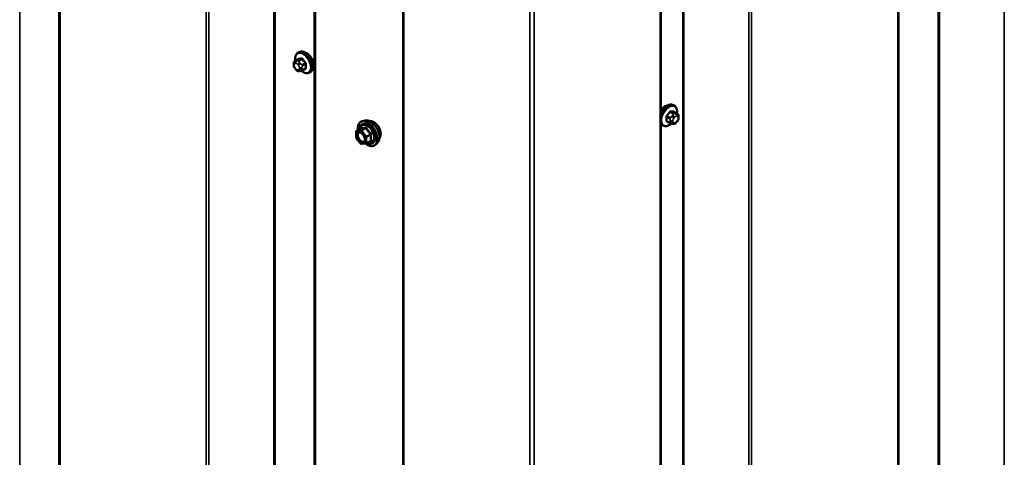
# Model space of a CAD drawing. Units: inches. Extents: x 0.6 to 33.4, y 0.4 to 21.4.
# Drawn here: x 27.5 to 29.7, y 16.7 to 17.6 of the extents above; entities that cross this region are included whole.
import ezdxf

# ---------------------------------------------------------------- set-up
doc = ezdxf.new("R2010")
doc.units = ezdxf.units.IN
doc.header["$LTSCALE"] = 2
doc.header["$MEASUREMENT"] = 0
doc.layers.add('Visible (ANSI)', color=7, linetype='Continuous', lineweight=50)
doc.layers.add('Visible Narrow (ANSI)', color=7, linetype='Continuous', lineweight=35)

msp = doc.modelspace()

# ---------------------------------------------------------------- linework, layer by layer
at = {"layer": 'Visible (ANSI)'}
for p, q in [((27.6012, 18.26617), (27.6012, 13.36719)), ((29.43147, 18.13259), (29.43147, 13.23361)), ((28.15804, 17.94468), (28.15804, 13.0457)), ((28.35117, 17.81981), (28.35117, 12.92083)), ((28.91288, 17.81981), (28.91288, 12.92083)), ((28.12173, 17.56271), (28.12385, 17.56393)), ((28.11556, 17.5452), (28.12238, 17.54914)), ((28.11255, 17.53636), (28.11255, 17.53824)), ((28.11693, 17.52672), (28.11552, 17.52847)), ((28.12599, 17.52295), (28.12458, 17.52283)), ((28.13115, 17.52435), (28.13796, 17.52829)), ((28.14673, 17.51941), (28.14885, 17.52063)), ((28.9425, 17.44735), (28.94038, 17.44857)), ((28.94867, 17.42984), (28.94186, 17.43378)), ((28.26837, 17.41509), (28.26247, 17.41389)), ((28.93308, 17.40899), (28.92627, 17.41292)), ((28.94871, 17.41311), (28.9473, 17.41136)), ((28.95168, 17.42288), (28.95168, 17.421)), ((28.2486, 17.37771), (28.2486, 17.39072)), ((28.2495, 17.39228), (28.25931, 17.39794)), ((28.9175, 17.40404), (28.91538, 17.40527)), ((28.93965, 17.40747), (28.93824, 17.40759)), ((28.25875, 17.36444), (28.24899, 17.37658)), ((28.27081, 17.36488), (28.28063, 17.37055)), ((28.29588, 17.36744), (28.29189, 17.36293)), ((28.27007, 17.36465), (28.26031, 17.36378))]:
    msp.add_line(p, q, dxfattribs=at)
for centre, start, end in [((28.2504, 17.39072), 120, 180), ((28.2504, 17.37771), 180, 218.79398), ((28.26015, 17.36557), 218.79398, 275.10391), ((28.26991, 17.36644), 275.10391, 300)]:
    msp.add_arc(centre, 0.0018, start, end, dxfattribs=at)
for centre, major_axis, end_param in [((28.14218, 17.54565), (0.00942, -0.01632), 2.7256015), ((28.92205, 17.43029), (0.00942, 0.01632), 1.5443566)]:
    msp.add_ellipse(centre, major_axis=major_axis, ratio=0.5773503, start_param=0.4159912, end_param=end_param, dxfattribs=at)
for points, knots in [([(28.1164, 17.54569), (28.11627, 17.54641), (28.11617, 17.54713), (28.11586, 17.55021), (28.11594, 17.55248), (28.11678, 17.55657), (28.11753, 17.5584), (28.11948, 17.56106), (28.12053, 17.56201), (28.12173, 17.56271)], [6.059164, 6.059164, 6.059164, 6.059164, 6.1585924, 6.1585924, 6.4921873, 6.4921873, 6.8200709, 6.8200709, 7.0685835, 7.0685835, 7.0685835, 7.0685835]), ([(28.12385, 17.56393), (28.12519, 17.56471), (28.12672, 17.56515), (28.13003, 17.56536), (28.13182, 17.56509), (28.13557, 17.56384), (28.13754, 17.5628), (28.14138, 17.56005), (28.14325, 17.55834), (28.14667, 17.55444), (28.14823, 17.55225), (28.1509, 17.54764), (28.15201, 17.54521), (28.15368, 17.54032), (28.15424, 17.53786), (28.15472, 17.53313), (28.15464, 17.53086), (28.1538, 17.52677), (28.15305, 17.52493), (28.1511, 17.52228), (28.15005, 17.52132), (28.14885, 17.52063)], [0.7853982, 0.7853982, 0.7853982, 0.7853982, 1.0630201, 1.0630201, 1.3620515, 1.3620515, 1.6899486, 1.6899486, 2.0235606, 2.0235606, 2.3550679, 2.3550679, 2.6855124, 2.6855124, 3.0169997, 3.0169997, 3.3505946, 3.3505946, 3.6784783, 3.6784783, 3.9269908, 3.9269908, 3.9269908, 3.9269908]), ([(28.11255, 17.53824), (28.11255, 17.53912), (28.11257, 17.54003), (28.11272, 17.54128), (28.11276, 17.54159), (28.11288, 17.54213), (28.11295, 17.54237), (28.11315, 17.5429), (28.11331, 17.54319), (28.11368, 17.54371), (28.11389, 17.54395), (28.11441, 17.54444), (28.11474, 17.54469), (28.11524, 17.54502), (28.1154, 17.54511), (28.11556, 17.5452)], [0, 0, 0, 0, 0.07975721, 0.07975721, 0.10437466, 0.10437466, 0.12296051, 0.12296051, 0.14788663, 0.14788663, 0.17263521, 0.17263521, 0.20631935, 0.20631935, 0.22235234, 0.22235234, 0.22235234, 0.22235234]), ([(28.11552, 17.52847), (28.11474, 17.52944), (28.11399, 17.53041), (28.11325, 17.53178), (28.11312, 17.53205), (28.11296, 17.53249), (28.1129, 17.53265), (28.1128, 17.53304), (28.11275, 17.53327), (28.11267, 17.53378), (28.11264, 17.53406), (28.11257, 17.53501), (28.11255, 17.53569), (28.11255, 17.53636)], [0, 0, 0, 0, 0.09701132, 0.09701132, 0.11992605, 0.11992605, 0.13282142, 0.13282142, 0.1519633, 0.1519633, 0.17726961, 0.17726961, 0.23848092, 0.23848092, 0.23848092, 0.23848092]), ([(28.12458, 17.52283), (28.12418, 17.52279), (28.12377, 17.52276), (28.12301, 17.52274), (28.12269, 17.52274), (28.12213, 17.52276), (28.12192, 17.52278), (28.12154, 17.52283), (28.12138, 17.52287), (28.12088, 17.52301), (28.12056, 17.52316), (28.11996, 17.52353), (28.11969, 17.52374), (28.11896, 17.52439), (28.11853, 17.52485), (28.1177, 17.52578), (28.11731, 17.52625), (28.11693, 17.52672)], [0, 0, 0, 0, 0.0466736, 0.0466736, 0.08169785, 0.08169785, 0.10019633, 0.10019633, 0.11345958, 0.11345958, 0.14022733, 0.14022733, 0.16668756, 0.16668756, 0.2146195, 0.2146195, 0.26185627, 0.26185627, 0.26185627, 0.26185627]), ([(28.13115, 17.52435), (28.13092, 17.52422), (28.13069, 17.52409), (28.13023, 17.52388), (28.13002, 17.52378), (28.12962, 17.52363), (28.12943, 17.52357), (28.12903, 17.52345), (28.12881, 17.52339), (28.12842, 17.5233), (28.12825, 17.52327), (28.12778, 17.52318), (28.12751, 17.52313), (28.12679, 17.52303), (28.12638, 17.52299), (28.12599, 17.52295)], [0, 0, 0, 0, 0.02253627, 0.02253627, 0.04087028, 0.04087028, 0.05538828, 0.05538828, 0.07330019, 0.07330019, 0.08915654, 0.08915654, 0.1176097, 0.1176097, 0.16280179, 0.16280179, 0.16280179, 0.16280179]), ([(28.14673, 17.51941), (28.14539, 17.51863), (28.14386, 17.51819), (28.14055, 17.51797), (28.13876, 17.51824), (28.135, 17.51949), (28.13303, 17.52054), (28.13045, 17.52239), (28.12978, 17.52291), (28.12912, 17.52348)], [3.9269908, 3.9269908, 3.9269908, 3.9269908, 4.2046128, 4.2046128, 4.5036441, 4.5036441, 4.8315412, 4.8315412, 4.9487589, 4.9487589, 4.9487589, 4.9487589]), ([(28.91288, 17.43113), (28.91341, 17.43228), (28.914, 17.43342), (28.91597, 17.43684), (28.91752, 17.43902), (28.92092, 17.44291), (28.92277, 17.44462), (28.92662, 17.4474), (28.92863, 17.44847), (28.93259, 17.44979), (28.93456, 17.45005), (28.93783, 17.44969), (28.93918, 17.44926), (28.94038, 17.44857)], [6.9082292, 6.9082292, 6.9082292, 6.9082292, 7.0674569, 7.0674569, 7.3979014, 7.3979014, 7.7293887, 7.7293887, 8.0629836, 8.0629836, 8.3908673, 8.3908673, 8.6393798, 8.6393798, 8.6393798, 8.6393798]), ([(28.9425, 17.44735), (28.94385, 17.44657), (28.94499, 17.44547), (28.94683, 17.44271), (28.94749, 17.44102), (28.94829, 17.43715), (28.94837, 17.43492), (28.94807, 17.43185), (28.94797, 17.43109), (28.94783, 17.43033)], [2.3561945, 2.3561945, 2.3561945, 2.3561945, 2.6338165, 2.6338165, 2.9328478, 2.9328478, 3.2607449, 3.2607449, 3.365614, 3.365614, 3.365614, 3.365614]), ([(28.25294, 17.39427), (28.25274, 17.39576), (28.25264, 17.39723), (28.25266, 17.40129), (28.25305, 17.40375), (28.25458, 17.408), (28.25571, 17.4098), (28.25854, 17.41246), (28.26022, 17.41336), (28.2622, 17.41383), (28.26233, 17.41386), (28.26247, 17.41389)], [3.4981806, 3.4981806, 3.4981806, 3.4981806, 3.6705856, 3.6705856, 3.9962193, 3.9962193, 4.3164998, 4.3164998, 4.6200015, 4.6200015, 4.6412106, 4.6412106, 4.6412106, 4.6412106]), ([(28.26837, 17.41509), (28.27016, 17.41546), (28.27208, 17.4154), (28.27617, 17.41452), (28.27835, 17.41361), (28.28268, 17.41101), (28.28484, 17.4093), (28.28887, 17.40526), (28.29075, 17.40295), (28.29404, 17.39796), (28.29546, 17.39529), (28.29771, 17.38984), (28.29854, 17.38706), (28.29953, 17.38165), (28.29968, 17.37902), (28.29922, 17.37415), (28.29863, 17.37192), (28.29714, 17.36906), (28.29656, 17.3682), (28.29588, 17.36744)], [4.6412106, 4.6412106, 4.6412106, 4.6412106, 4.9331961, 4.9331961, 5.2548298, 5.2548298, 5.5869082, 5.5869082, 5.9176966, 5.9176966, 6.247027, 6.247027, 6.5767078, 6.5767078, 6.9082666, 6.9082666, 7.2389622, 7.2389622, 7.4015612, 7.4015612, 7.4015612, 7.4015612]), ([(28.27867, 17.41332), (28.27913, 17.41341), (28.2796, 17.41347), (28.28153, 17.41355), (28.28306, 17.41328), (28.28625, 17.41212), (28.28791, 17.4112), (28.29113, 17.40881), (28.29269, 17.40733), (28.29556, 17.40399), (28.29687, 17.40212), (28.29911, 17.39818), (28.30004, 17.39611), (28.30143, 17.39196), (28.30189, 17.38988), (28.30229, 17.38592), (28.30222, 17.38403), (28.30154, 17.38064), (28.30092, 17.37914), (28.29987, 17.37768), (28.29969, 17.37746), (28.2995, 17.37725)], [4.6422751, 4.6422751, 4.6422751, 4.6422751, 4.7437097, 4.7437097, 5.052704, 5.052704, 5.3784707, 5.3784707, 5.7063487, 5.7063487, 6.0329092, 6.0329092, 6.3589062, 6.3589062, 6.6855464, 6.6855464, 7.0134827, 7.0134827, 7.3386399, 7.3386399, 7.4004967, 7.4004967, 7.4004967, 7.4004967]), ([(28.9473, 17.41136), (28.94644, 17.41029), (28.94555, 17.40918), (28.94418, 17.4081), (28.94389, 17.40791), (28.94337, 17.40766), (28.94315, 17.40758), (28.94265, 17.40746), (28.94238, 17.40742), (28.94193, 17.40739), (28.94175, 17.40738), (28.94121, 17.40738), (28.94087, 17.40739), (28.94023, 17.40742), (28.93994, 17.40744), (28.93965, 17.40747)], [0, 0, 0, 0, 0.106625, 0.106625, 0.1328436, 0.1328436, 0.15064141, 0.15064141, 0.1728331, 0.1728331, 0.19114548, 0.19114548, 0.22801658, 0.22801658, 0.26161479, 0.26161479, 0.26161479, 0.26161479]), ([(28.94867, 17.42984), (28.94904, 17.42963), (28.94943, 17.42938), (28.95002, 17.4289), (28.95024, 17.4287), (28.95063, 17.42826), (28.9508, 17.42802), (28.95112, 17.42745), (28.95126, 17.4271), (28.95142, 17.42647), (28.95148, 17.42619), (28.95157, 17.42553), (28.9516, 17.42516), (28.95167, 17.42414), (28.95168, 17.4235), (28.95168, 17.42288)], [0, 0, 0, 0, 0.03767676, 0.03767676, 0.06186304, 0.06186304, 0.08454047, 0.08454047, 0.11199525, 0.11199525, 0.1347104, 0.1347104, 0.16604504, 0.16604504, 0.2223381, 0.2223381, 0.2223381, 0.2223381]), ([(28.95168, 17.421), (28.95168, 17.42003), (28.95167, 17.41909), (28.95146, 17.41779), (28.95139, 17.41749), (28.9512, 17.4169), (28.95108, 17.41662), (28.95082, 17.4161), (28.95068, 17.41586), (28.9502, 17.41509), (28.94984, 17.41458), (28.94922, 17.41375), (28.94896, 17.41343), (28.94871, 17.41311)], [0, 0, 0, 0, 0.08829504, 0.08829504, 0.11264316, 0.11264316, 0.13541767, 0.13541767, 0.1573849, 0.1573849, 0.20674821, 0.20674821, 0.23843575, 0.23843575, 0.23843575, 0.23843575]), ([(28.25603, 17.38933), (28.25672, 17.3893), (28.25753, 17.3891), (28.2592, 17.38833), (28.26005, 17.3878), (28.26173, 17.38645), (28.26257, 17.38563), (28.26414, 17.38375), (28.26488, 17.38269), (28.26615, 17.38047), (28.26669, 17.3793), (28.26752, 17.37697), (28.2678, 17.37582), (28.2681, 17.37368), (28.26812, 17.37269), (28.26793, 17.37097), (28.26771, 17.37025), (28.26742, 17.36966), (28.26742, 17.36965), (28.26741, 17.36963)], [4.8090396, 4.8090396, 4.8090396, 4.8090396, 5.1334209, 5.1334209, 5.4282823, 5.4282823, 5.7257962, 5.7257962, 6.0275326, 6.0275326, 6.330802, 6.330802, 6.6323935, 6.6323935, 6.9296137, 6.9296137, 7.2247134, 7.2247134, 7.2337322, 7.2337322, 7.2337322, 7.2337322]), ([(28.25954, 17.39813), (28.25954, 17.39813), (28.25954, 17.39812), (28.25953, 17.39811), (28.25951, 17.39809), (28.25944, 17.39803), (28.25938, 17.39799), (28.25931, 17.39794)], [0.050221333, 0.050221333, 0.050221333, 0.050221333, 0.053570787, 0.053570787, 0.06338584, 0.06338584, 0.07248921, 0.07248921, 0.07248921, 0.07248921]), ([(28.93511, 17.40812), (28.93448, 17.40758), (28.93384, 17.40707), (28.93126, 17.40521), (28.92926, 17.40414), (28.9253, 17.40282), (28.92333, 17.40256), (28.92005, 17.40292), (28.9187, 17.40335), (28.9175, 17.40404)], [4.4760208, 4.4760208, 4.4760208, 4.4760208, 4.587796, 4.587796, 4.921391, 4.921391, 5.2492746, 5.2492746, 5.4977871, 5.4977871, 5.4977871, 5.4977871]), ([(28.93824, 17.40759), (28.93771, 17.40764), (28.93711, 17.40771), (28.9363, 17.40784), (28.93611, 17.40788), (28.93578, 17.40795), (28.93565, 17.40798), (28.93538, 17.40804), (28.93524, 17.40808), (28.93491, 17.40818), (28.9347, 17.40824), (28.93431, 17.40839), (28.93411, 17.40847), (28.93362, 17.40869), (28.93334, 17.40884), (28.93308, 17.40899)], [0, 0, 0, 0, 0.06266163, 0.06266163, 0.08102536, 0.08102536, 0.09296794, 0.09296794, 0.10413124, 0.10413124, 0.11997907, 0.11997907, 0.13657606, 0.13657606, 0.16278759, 0.16278759, 0.16278759, 0.16278759]), ([(28.29189, 17.36293), (28.29061, 17.36148), (28.28901, 17.36041), (28.28542, 17.3592), (28.28344, 17.35905), (28.27921, 17.35961), (28.27694, 17.36037), (28.27309, 17.36238), (28.2715, 17.36342), (28.26995, 17.36464)], [1.1183759, 1.1183759, 1.1183759, 1.1183759, 1.4247033, 1.4247033, 1.7274357, 1.7274357, 2.0462528, 2.0462528, 2.2704302, 2.2704302, 2.2704302, 2.2704302])]:
    msp.add_open_spline(points, degree=3, knots=knots, dxfattribs=at)
msp.add_open_spline([(28.91538, 17.40527), (28.91444, 17.40581), (28.9136, 17.40651), (28.91288, 17.40734)], degree=3, dxfattribs=at)
at = {"layer": 'Visible Narrow (ANSI)'}
for p, q in [((27.51517, 13.51478), (27.51517, 18.41376)), ((29.5175, 13.3812), (29.5175, 18.28018)), ((29.52032, 13.38171), (29.52032, 18.28069)), ((27.60307, 13.36458), (27.60307, 18.26356)), ((29.66183, 13.36731), (29.66183, 18.26629)), ((29.4296, 13.231), (29.4296, 18.12998)), ((27.92205, 13.18042), (27.92205, 18.0794)), ((27.92768, 13.17939), (27.92768, 18.07837)), ((28.06919, 13.1938), (28.06919, 18.09278)), ((28.07201, 13.19329), (28.07201, 18.09227)), ((28.96066, 13.0597), (28.96066, 17.95868)), ((28.96348, 13.06022), (28.96348, 17.9592)), ((28.15992, 13.04309), (28.15992, 17.94206)), ((29.10499, 13.04581), (29.10499, 17.94479)), ((29.11062, 13.04684), (29.11062, 17.94582)), ((28.35257, 12.91887), (28.35257, 17.81785)), ((28.91147, 12.91887), (28.91147, 17.81785)), ((28.6275, 12.76015), (28.6275, 17.65913)), ((28.63655, 12.76015), (28.63655, 17.65913)), ((28.11581, 17.53958), (28.11722, 17.5397)), ((28.116, 17.54534), (28.12277, 17.54925)), ((28.11863, 17.54498), (28.11723, 17.54486)), ((28.12906, 17.54981), (28.12229, 17.5459)), ((28.12441, 17.54468), (28.13119, 17.54859)), ((28.12705, 17.53919), (28.12564, 17.54094)), ((28.13748, 17.54076), (28.13071, 17.53685)), ((28.11372, 17.53473), (28.11372, 17.5366)), ((28.11722, 17.52759), (28.11581, 17.52934)), ((28.1214, 17.53729), (28.1228, 17.53554)), ((28.1228, 17.52531), (28.1214, 17.52518)), ((28.12489, 17.53015), (28.12489, 17.52828)), ((28.13055, 17.52828), (28.13055, 17.53015)), ((28.13177, 17.53412), (28.13854, 17.53802)), ((28.13854, 17.52963), (28.13177, 17.52572)), ((28.93305, 17.43323), (28.93982, 17.42932)), ((28.94194, 17.43054), (28.93517, 17.43445)), ((28.94146, 17.43389), (28.94823, 17.42998)), ((28.92569, 17.42266), (28.93246, 17.41875)), ((28.93246, 17.41036), (28.92569, 17.41427)), ((28.93352, 17.42149), (28.92675, 17.4254)), ((28.93368, 17.41479), (28.93368, 17.41292)), ((28.93859, 17.42557), (28.93718, 17.42382)), ((28.93934, 17.41292), (28.93934, 17.41479)), ((28.94143, 17.42018), (28.94283, 17.42193)), ((28.94283, 17.40982), (28.94143, 17.40994)), ((28.94701, 17.42949), (28.9456, 17.42962)), ((28.94701, 17.42434), (28.94842, 17.42422)), ((28.94842, 17.41398), (28.94701, 17.41223)), ((28.95051, 17.42124), (28.95051, 17.41937)), ((28.24912, 17.38998), (28.25888, 17.39085)), ((28.24912, 17.37697), (28.24912, 17.38998)), ((28.24976, 17.39236), (28.2594, 17.39792)), ((28.25952, 17.39323), (28.24976, 17.39236)), ((28.25888, 17.39085), (28.26864, 17.37872)), ((28.26915, 17.39879), (28.25952, 17.39323)), ((28.26079, 17.39249), (28.27043, 17.39806)), ((28.27055, 17.38036), (28.26079, 17.39249)), ((28.25888, 17.36483), (28.24912, 17.37697)), ((28.26864, 17.37872), (28.26864, 17.3657)), ((28.28019, 17.38592), (28.27055, 17.38036)), ((28.27119, 17.37872), (28.28082, 17.38428)), ((28.27119, 17.3657), (28.27119, 17.37872)), ((28.28082, 17.37127), (28.27119, 17.3657)), ((28.26864, 17.3657), (28.25888, 17.36483))]:
    msp.add_line(p, q, dxfattribs=at)
for centre, major_axis, ratio, start_param, end_param in [((28.13291, 17.54029), (-0.01186, 0.02054), 0.5773503, 2.1358827, 7.2774852), ((28.13423, 17.54106), (-0.0125, 0.02165), 0.5773503, 3.1415927, 6.2831853), ((28.13635, 17.54228), (-0.0125, 0.02165), 0.5773503, 3.1415927, 6.2831853), ((28.1179, 17.53419), (-0.00296, 0.00512), 0.5773503, 6.0213859, 7.0685835), ((28.11864, 17.54121), (-0.00036, 0.00398), 0.7886751, 0.3508794, 1.9216757), ((28.11706, 17.54261), (-0.0015, 0.0026), 0.5773503, 6.0213859, 6.2831853), ((28.12005, 17.54134), (-0.00036, 0.00398), 0.7886751, 0.3508794, 1.9216757), ((28.11931, 17.53432), (-0.00296, 0.00512), 0.5773503, 4.9741884, 6.0213859), ((28.12423, 17.53892), (-0.00312, -0.00251), 0.2113249, 4.0804747, 5.651271), ((28.12335, 17.54317), (-0.0015, 0.0026), 0.5773503, 4.9741884, 6.0213859), ((28.12242, 17.55016), (0.000041, -0.000999), 0.8311618, 0.3898609, 1.7679594), ((28.17253, 17.57644), (0.06164, 0.02391), 0.2113249, 3.6957074, 3.8513065), ((28.12563, 17.53717), (0.00312, 0.00251), 0.2113249, 0.938882, 2.5096783), ((28.17224, 17.57718), (-0.06072, -0.02356), 0.2113249, 0.5541147, 0.7097139), ((28.12871, 17.55072), (0.000129, -0.000992), 0.7414172, 0.3203717, 1.6984702), ((28.13154, 17.54909), (-0.000818, -0.000575), 0.2555579, 0.9540482, 2.3321467), ((28.18094, 17.57158), (0.05409, -0.03802), 0.7886751, 4.28371, 4.4393091), ((28.18123, 17.57199), (-0.05329, 0.03745), 0.7886751, 1.1421173, 1.2977165), ((28.13783, 17.54126), (0.000738, 0.000675), 0.1658133, 4.0684645, 5.446563), ((28.11655, 17.53824), (-0.004, 0), 0.5773503, 0, 0.7853982), ((28.11655, 17.53636), (-0.004, 0), 0.5773503, 0, 0.7853982), ((28.1179, 17.53232), (-0.00296, 0.00512), 0.5773503, 0.7853982, 1.8325957), ((28.11864, 17.53098), (-0.00312, -0.00251), 0.2113249, 5.651271, 6.2831853), ((28.12005, 17.52923), (-0.00312, -0.00251), 0.2113249, 5.651271, 6.2831853), ((28.11931, 17.53057), (0.00296, -0.00512), 0.5773503, 4.9741884, 6.0213859), ((28.12423, 17.52681), (0.00036, -0.00398), 0.7886751, 5.0632684, 6.2831853), ((28.12071, 17.53257), (0.00296, -0.00512), 0.5773503, 0.7853982, 1.8325957), ((28.12071, 17.53069), (0.00296, -0.00512), 0.5773503, 6.0213859, 7.0685835), ((28.12563, 17.52694), (0.00036, -0.00398), 0.7886751, 5.0632684, 6.2831853), ((28.12772, 17.53179), (-0.004, 0), 0.5773503, 0.7853982, 2.3561945), ((28.12772, 17.52991), (0.004, 0), 0.5773503, 3.9269908, 5.4977871), ((28.12965, 17.53534), (0.0015, -0.0026), 0.5773503, 0.7853982, 1.8325957), ((28.12965, 17.52695), (0.0015, -0.0026), 0.5773503, 0, 0.7853982), ((28.18123, 17.55402), (0.06072, 0.02356), 0.2113249, 3.8121464, 3.8513065), ((28.13783, 17.52721), (-0.000129, 0.000992), 0.7414172, 5.2254585, 6.1180828), ((28.18515, 17.56074), (-0.03306, -0.05726), 0.5773503, 5.4199876, 5.5755867), ((28.13925, 17.53762), (-0.000998, 0.000065), 0.5307316, 4.1556766, 5.5337751), ((28.13925, 17.52922), (0.000998, 0.00007), 0.6204762, 0.9360492, 2.3141477), ((28.18572, 17.56041), (0.03257, 0.05641), 0.5773503, 2.2783949, 2.4339941), ((28.92788, 17.42692), (0.0125, 0.02165), 0.5773503, 0, 1.7992558), ((28.93, 17.42569), (0.0125, 0.02165), 0.5773503, 0, 2.1060524), ((28.93132, 17.42493), (-0.01186, -0.02054), 0.5773503, 2.1472928, 7.2888968), ((28.88301, 17.45663), (-0.05329, -0.03745), 0.7886751, 1.8438762, 1.9994753), ((28.88329, 17.45622), (0.05409, 0.03802), 0.7886751, 4.9854688, 5.141068), ((28.93269, 17.43373), (-0.000818, 0.000575), 0.2555579, 0.809446, 2.1875445), ((28.93552, 17.43536), (-0.000129, -0.000992), 0.7414172, 4.5847151, 5.9628136), ((28.89199, 17.46181), (-0.06072, 0.02356), 0.2113249, 2.4318788, 2.5874779), ((28.89171, 17.46108), (0.06164, -0.02391), 0.2113249, 5.5734714, 5.7290706), ((28.94181, 17.4348), (-0.000041, -0.000999), 0.8311618, 4.5152259, 5.8933244), ((28.27345, 17.38625), (-0.0145, 0.02511), 0.5773503, 2.2016566, 7.2194205), ((28.27434, 17.38677), (-0.01498, 0.02595), 0.5773503, 3.3322137, 6.0925643), ((28.27947, 17.38973), (-0.01401, 0.02427), 0.5773503, 3.3322137, 6.0925643), ((28.28688, 17.39401), (-0.01062, 0.0184), 0.5773503, 3.3535374, 6.0712406), ((28.93, 17.42569), (-0.0125, -0.02165), 0.5773503, 5.7479293, 6.2831853), ((28.92499, 17.42225), (-0.000998, -0.000065), 0.5307316, 3.8910029, 5.2691014), ((28.87851, 17.44505), (0.03257, -0.05641), 0.5773503, 0.7075986, 0.8631977), ((28.92499, 17.41386), (0.000998, -0.00007), 0.6204762, 0.8274449, 2.2055434), ((28.87908, 17.44538), (-0.03306, 0.05726), 0.5773503, 3.8491912, 4.0047904), ((28.9264, 17.4259), (0.000738, -0.000675), 0.1658133, 3.978215, 5.3563135), ((28.9264, 17.41185), (0.000129, 0.000992), 0.7414172, 0.1651025, 1.0577268), ((28.88301, 17.43865), (0.06072, -0.02356), 0.2113249, 5.5734714, 5.6126316), ((28.93458, 17.41998), (0.0015, 0.0026), 0.5773503, 1.3089969, 2.3561945), ((28.93458, 17.41159), (-0.0015, -0.0026), 0.5773503, 5.4977871, 6.2831853), ((28.93651, 17.41643), (-0.004, 0), 0.5773503, 0.7853982, 2.3561945), ((28.93651, 17.41455), (0.004, 0), 0.5773503, 3.9269908, 5.4977871), ((28.9386, 17.42181), (0.00312, -0.00251), 0.2113249, 0.6319143, 2.2027106), ((28.9386, 17.41158), (-0.00036, -0.00398), 0.7886751, 0, 1.2199169), ((28.94001, 17.42356), (-0.00312, 0.00251), 0.2113249, 3.773507, 5.3443033), ((28.94352, 17.41721), (0.00296, 0.00512), 0.5773503, 1.3089969, 2.3561945), ((28.94352, 17.41533), (-0.00296, -0.00512), 0.5773503, 5.4977871, 6.5449847), ((28.94001, 17.41145), (-0.00036, -0.00398), 0.7886751, 0, 1.2199169), ((28.94088, 17.42781), (0.0015, 0.0026), 0.5773503, 0.2617994, 1.3089969), ((28.94492, 17.41896), (0.00296, 0.00512), 0.5773503, 0.2617994, 1.3089969), ((28.94492, 17.41521), (-0.00296, -0.00512), 0.5773503, 0.2617994, 1.3089969), ((28.94418, 17.42598), (0.00036, 0.00398), 0.7886751, 4.3615096, 5.9323059), ((28.94559, 17.42585), (0.00036, 0.00398), 0.7886751, 4.3615096, 5.9323059), ((28.94418, 17.41387), (0.00312, -0.00251), 0.2113249, 0, 0.6319143), ((28.94717, 17.42725), (0.0015, 0.0026), 0.5773503, 0, 0.2617994), ((28.94633, 17.41883), (0.00296, 0.00512), 0.5773503, 5.4977871, 6.5449847), ((28.94633, 17.41696), (-0.00296, -0.00512), 0.5773503, 1.3089969, 2.3561945), ((28.94559, 17.41562), (0.00312, -0.00251), 0.2113249, 0, 0.6319143), ((28.94768, 17.42288), (0.004, 0), 0.5773503, 5.4977871, 6.2831853), ((28.94768, 17.421), (0.004, 0), 0.5773503, 5.4977871, 6.2831853), ((28.2504, 17.39072), (-0.0018, 0), 0.5773503, 0, 0.7853982), ((28.2504, 17.39072), (-0.00016, 0.00179), 0.7886751, 0.3508794, 1.9216757), ((28.2504, 17.39072), (-0.0009, 0.00156), 0.5773503, 6.0213859, 6.2831853), ((28.27345, 17.38625), (0.01216, -0.02106), 0.5773503, 5.4975062, 10.2104571), ((28.27262, 17.38578), (-0.01055, 0.01828), 0.5773503, 2.5227558, 6.9020222), ((28.26015, 17.39159), (-0.00016, 0.00179), 0.7886751, 0.3508794, 1.9216757), ((28.26015, 17.39159), (0.0014, 0.00113), 0.2113249, 0.938882, 2.5096783), ((28.25876, 17.39956), (-0.00042, -0.00175), 0.9349583, 0.6381218, 1.5847384), ((28.26015, 17.39159), (-0.0009, 0.00156), 0.5773503, 4.9741884, 6.0213859), ((28.26852, 17.40043), (0.0004, -0.00175), 0.5541429, 0.2566768, 1.2032934), ((28.27106, 17.39896), (-0.00167, -0.00067), 0.3899094, 1.028375, 1.9749917), ((28.92788, 17.42692), (-0.0125, -0.02165), 0.5773503, 6.0547259, 6.2831853), ((28.2504, 17.37771), (-0.0018, 0), 0.5773503, 0, 0.7853982), ((28.2504, 17.37771), (-0.0014, -0.00113), 0.2113249, 5.651271, 6.2831853), ((28.26275, 17.36833), (0.00016, -0.00179), 0.7888464, 0.810455, 1.9206973), ((28.26991, 17.37945), (-0.0014, -0.00113), 0.2113249, 4.0804747, 5.651271), ((28.26991, 17.37945), (0.0018, 0), 0.5773503, 3.9269908, 5.4977871), ((28.26991, 17.37945), (-0.0009, 0.00156), 0.5773503, 3.9269908, 4.9741884), ((28.28082, 17.38682), (0.00105, 0.00146), 0.009094, 4.0502968, 4.9969134), ((28.28082, 17.36872), (-0.0004, 0.00175), 0.5541429, 5.5932454, 6.1714459), ((28.28209, 17.38354), (-0.00174, 0.00045), 0.3546411, 4.671027, 5.6176437), ((28.28209, 17.37053), (0.00169, 0.00062), 0.7354565, 1.175016, 2.1216326), ((28.26015, 17.36557), (-0.0014, -0.00113), 0.2113249, 5.651271, 6.2831853), ((28.26015, 17.36557), (0.00016, -0.00179), 0.7886751, 5.0632684, 6.2831853), ((28.26991, 17.36644), (-0.0018, 0), 0.5773503, 0.7853982, 2.3561945), ((28.26991, 17.36644), (0.00016, -0.00179), 0.7886751, 5.0632684, 6.2831853), ((28.26991, 17.36644), (0.0009, -0.00156), 0.5773503, 0, 0.7853982)]:
    msp.add_ellipse(centre, major_axis=major_axis, ratio=ratio, start_param=start_param, end_param=end_param, dxfattribs=at)
msp.add_ellipse((28.25888, 17.37784), major_axis=(0.00688, -0.01192), ratio=0.5773503, dxfattribs=at)
for points, degree in [([(28.11723, 17.54486), (28.11478, 17.54464), (28.116, 17.54534)], 2), ([(28.12229, 17.5459), (28.12108, 17.5452), (28.11863, 17.54498)], 2), ([(28.12564, 17.54094), (28.1232, 17.54397), (28.12441, 17.54468)], 2), ([(28.13071, 17.53685), (28.12949, 17.53615), (28.12705, 17.53919)], 2), ([(28.13055, 17.53015), (28.13055, 17.53341), (28.13177, 17.53412)], 2), ([(28.13177, 17.52572), (28.13055, 17.52502), (28.13055, 17.52828)], 2), ([(28.93246, 17.41875), (28.93368, 17.41805), (28.93368, 17.41479)], 2), ([(28.93368, 17.41292), (28.93368, 17.40966), (28.93246, 17.41036)], 2), ([(28.93718, 17.42382), (28.93474, 17.42078), (28.93352, 17.42149)], 2), ([(28.93982, 17.42932), (28.94103, 17.42861), (28.93859, 17.42557)], 2), ([(28.9456, 17.42962), (28.94316, 17.42984), (28.94194, 17.43054)], 2), ([(28.94823, 17.42998), (28.94945, 17.42928), (28.94701, 17.42949)], 2), ([(28.2795, 17.3699), (28.28003, 17.36999), (28.28057, 17.3701), (28.28113, 17.37022)], 3)]:
    msp.add_open_spline(points, degree=degree, dxfattribs=at)
for points, knots in [([(28.12322, 17.55039), (28.12313, 17.55039), (28.12304, 17.55037), (28.12267, 17.55027), (28.12243, 17.55008), (28.1221, 17.54959), (28.12199, 17.54933), (28.12191, 17.54897), (28.12189, 17.54891), (28.12188, 17.54886)], [-0.105943778, -0.105943778, -0.105943778, -0.105943778, -0.092687007, -0.092687007, -0.051492782, -0.051492782, -0.019804916, -0.019804916, -0.014154518, -0.014154518, -0.014154518, -0.014154518]), ([(28.12238, 17.54914), (28.12244, 17.54917), (28.1225, 17.5492), (28.12263, 17.54924), (28.1227, 17.54925), (28.12277, 17.54925)], [0.079431459, 0.079431459, 0.079431459, 0.079431459, 0.092687007, 0.092687007, 0.105943778, 0.105943778, 0.105943778, 0.105943778]), ([(28.12906, 17.54981), (28.1292, 17.54983), (28.12934, 17.54983), (28.1297, 17.54978), (28.12993, 17.5497), (28.13044, 17.54942), (28.13072, 17.54918), (28.13104, 17.54879), (28.13112, 17.54869), (28.13119, 17.54859)], [0, 0, 0, 0, 0.01980492, 0.01980492, 0.05149278, 0.05149278, 0.09268701, 0.09268701, 0.10594378, 0.10594378, 0.10594378, 0.10594378]), ([(28.13221, 17.54933), (28.13211, 17.54947), (28.13201, 17.5496), (28.13158, 17.55011), (28.13121, 17.55041), (28.13054, 17.55079), (28.13025, 17.55089), (28.12977, 17.55096), (28.12959, 17.55097), (28.12942, 17.55094)], [-0.10594378, -0.10594378, -0.10594378, -0.10594378, -0.09268701, -0.09268701, -0.05149278, -0.05149278, -0.01980492, -0.01980492, 0, 0, 0, 0]), ([(28.13748, 17.54076), (28.13761, 17.54062), (28.13774, 17.54047), (28.13803, 17.54005), (28.13818, 17.53977), (28.13845, 17.53912), (28.13853, 17.53873), (28.13855, 17.53825), (28.13855, 17.53814), (28.13854, 17.53802)], [0, 0, 0, 0, 0.01980492, 0.01980492, 0.05149278, 0.05149278, 0.09268701, 0.09268701, 0.10594378, 0.10594378, 0.10594378, 0.10594378]), ([(28.1398, 17.53803), (28.13981, 17.53818), (28.13981, 17.53833), (28.13978, 17.53895), (28.13966, 17.53945), (28.13932, 17.54032), (28.13912, 17.54068), (28.13874, 17.54123), (28.13858, 17.54144), (28.13841, 17.54162)], [-0.10594378, -0.10594378, -0.10594378, -0.10594378, -0.09268701, -0.09268701, -0.05149278, -0.05149278, -0.01980492, -0.01980492, 0, 0, 0, 0]), ([(28.13854, 17.52963), (28.13855, 17.52948), (28.13855, 17.52934), (28.13851, 17.52898), (28.13844, 17.52879), (28.13823, 17.52849), (28.13811, 17.52837), (28.13796, 17.52829)], [0, 0, 0, 0, 0.019804916, 0.019804916, 0.051492782, 0.051492782, 0.079431459, 0.079431459, 0.079431459, 0.079431459]), ([(28.13841, 17.52778), (28.13852, 17.5278), (28.13863, 17.52782), (28.13906, 17.52796), (28.13932, 17.52816), (28.13965, 17.52865), (28.13974, 17.5289), (28.13981, 17.52937), (28.13982, 17.52956), (28.1398, 17.52976)], [-0.10594378, -0.10594378, -0.10594378, -0.10594378, -0.09268701, -0.09268701, -0.05149278, -0.05149278, -0.01980492, -0.01980492, 0, 0, 0, 0]), ([(28.93481, 17.43558), (28.93469, 17.4356), (28.93458, 17.4356), (28.93408, 17.43557), (28.9337, 17.43544), (28.93303, 17.43505), (28.93275, 17.43482), (28.93232, 17.43437), (28.93216, 17.43418), (28.93202, 17.43397)], [-0.10594378, -0.10594378, -0.10594378, -0.10594378, -0.09268701, -0.09268701, -0.05149278, -0.05149278, -0.01980492, -0.01980492, 0, 0, 0, 0]), ([(28.93305, 17.43323), (28.93315, 17.43338), (28.93327, 17.43353), (28.93358, 17.43387), (28.9338, 17.43405), (28.93431, 17.43435), (28.9346, 17.43445), (28.93499, 17.43447), (28.93508, 17.43446), (28.93517, 17.43445)], [0, 0, 0, 0, 0.01980492, 0.01980492, 0.05149278, 0.05149278, 0.09268701, 0.09268701, 0.10594378, 0.10594378, 0.10594378, 0.10594378]), ([(28.94235, 17.43349), (28.94227, 17.4339), (28.94214, 17.43424), (28.9418, 17.4347), (28.94162, 17.43485), (28.94129, 17.43499), (28.94115, 17.43502), (28.94101, 17.43503)], [-0.091772912, -0.091772912, -0.091772912, -0.091772912, -0.051492782, -0.051492782, -0.019804916, -0.019804916, 0, 0, 0, 0]), ([(28.94146, 17.43389), (28.94157, 17.43389), (28.94167, 17.43386), (28.94179, 17.43381), (28.94183, 17.4338), (28.94186, 17.43378)], [0, 0, 0, 0, 0.019804916, 0.019804916, 0.026454019, 0.026454019, 0.026454019, 0.026454019]), ([(28.92582, 17.42626), (28.92571, 17.42614), (28.9256, 17.426), (28.92517, 17.42544), (28.92491, 17.42497), (28.92458, 17.4241), (28.92449, 17.42372), (28.92442, 17.42311), (28.92441, 17.42289), (28.92443, 17.42267)], [-0.10594378, -0.10594378, -0.10594378, -0.10594378, -0.09268701, -0.09268701, -0.05149278, -0.05149278, -0.01980492, -0.01980492, 0, 0, 0, 0]), ([(28.92443, 17.4144), (28.92442, 17.41427), (28.92442, 17.41414), (28.92445, 17.41362), (28.92457, 17.41328), (28.92491, 17.41281), (28.92511, 17.41266), (28.92549, 17.41249), (28.92565, 17.41244), (28.92582, 17.41242)], [-0.10594378, -0.10594378, -0.10594378, -0.10594378, -0.09268701, -0.09268701, -0.05149278, -0.05149278, -0.01980492, -0.01980492, 0, 0, 0, 0]), ([(28.92569, 17.42266), (28.92568, 17.42283), (28.92568, 17.423), (28.92573, 17.42347), (28.9258, 17.42376), (28.92604, 17.42442), (28.92625, 17.42478), (28.92658, 17.4252), (28.92666, 17.4253), (28.92675, 17.4254)], [0, 0, 0, 0, 0.01980492, 0.01980492, 0.05149278, 0.05149278, 0.09268701, 0.09268701, 0.10594378, 0.10594378, 0.10594378, 0.10594378]), ([(28.92627, 17.41292), (28.92614, 17.413), (28.92602, 17.4131), (28.92578, 17.41343), (28.9257, 17.41368), (28.92568, 17.41407), (28.92568, 17.41417), (28.92569, 17.41427)], [0.026454019, 0.026454019, 0.026454019, 0.026454019, 0.051492782, 0.051492782, 0.092687007, 0.092687007, 0.105943778, 0.105943778, 0.105943778, 0.105943778]), ([(28.25603, 17.38933), (28.25578, 17.38935), (28.25553, 17.38934), (28.25529, 17.38932), (28.25481, 17.38928), (28.25436, 17.38917), (28.25326, 17.38869), (28.25269, 17.38823), (28.25169, 17.3869), (28.25132, 17.38598), (28.25093, 17.3837), (28.25096, 17.3823), (28.25152, 17.37922), (28.25208, 17.37754), (28.25374, 17.3742), (28.25484, 17.37258), (28.25745, 17.36973), (28.25897, 17.36857), (28.26165, 17.36733), (28.26284, 17.36709), (28.26389, 17.36718)], [-0.02581496, -0.02581496, -0.02581496, -0.02581496, 0, 0, 0, 0.05177826, 0.05177826, 0.13462346, 0.13462346, 0.23060447, 0.23060447, 0.33967028, 0.33967028, 0.45806676, 0.45806676, 0.58435367, 0.58435367, 0.7228785, 0.7228785, 0.83564392, 0.83564392, 0.83564392, 0.83564392]), ([(28.26403, 17.36906), (28.26312, 17.36898), (28.26209, 17.36919), (28.25976, 17.37026), (28.25844, 17.37127), (28.25618, 17.37374), (28.25522, 17.37515), (28.25379, 17.37804), (28.25329, 17.3795), (28.25281, 17.38217), (28.25278, 17.38338), (28.25313, 17.38536), (28.25345, 17.38616), (28.25431, 17.38731), (28.25481, 17.38772), (28.25576, 17.38813), (28.25615, 17.38822), (28.25657, 17.38826), (28.25722, 17.38832), (28.25792, 17.38823), (28.25981, 17.38763), (28.26105, 17.38689), (28.26244, 17.38567), (28.26266, 17.38545), (28.26289, 17.38523)], [-0.8356439, -0.8356439, -0.8356439, -0.8356439, -0.7228785, -0.7228785, -0.5843537, -0.5843537, -0.4580668, -0.4580668, -0.3396703, -0.3396703, -0.2306045, -0.2306045, -0.1346235, -0.1346235, -0.0517783, -0.0517783, 0, 0, 0, 0.0802803, 0.0802803, 0.2087287, 0.2087287, 0.2342322, 0.2342322, 0.2342322, 0.2342322]), ([(28.25931, 17.39794), (28.25931, 17.39794), (28.25932, 17.39795), (28.25935, 17.39796), (28.25938, 17.39795), (28.2594, 17.39792)], [0.07248921, 0.07248921, 0.07248921, 0.07248921, 0.074882683, 0.074882683, 0.097231966, 0.097231966, 0.097231966, 0.097231966]), ([(28.2604, 17.39919), (28.26031, 17.39922), (28.26021, 17.39922), (28.25995, 17.3991), (28.2598, 17.39894), (28.25955, 17.39851), (28.25945, 17.39828), (28.25935, 17.398), (28.25935, 17.39798), (28.25934, 17.39796)], [-0.097231966, -0.097231966, -0.097231966, -0.097231966, -0.074882683, -0.074882683, -0.041601491, -0.041601491, -0.016000573, -0.016000573, -0.014137847, -0.014137847, -0.014137847, -0.014137847]), ([(28.2594, 17.39792), (28.25967, 17.39786), (28.25996, 17.3978), (28.26108, 17.39767), (28.26206, 17.39766), (28.26324, 17.39776), (28.26443, 17.39787), (28.26581, 17.39809), (28.2679, 17.39851), (28.26852, 17.39865), (28.26915, 17.39879)], [0.38063897, 0.38063897, 0.38063897, 0.38063897, 0.43999117, 0.43999117, 0.58703534, 0.58703534, 0.58703534, 0.73407951, 0.73407951, 0.79343171, 0.79343171, 0.79343171, 0.79343171]), ([(28.26957, 17.40001), (28.26896, 17.39985), (28.26837, 17.39971), (28.26639, 17.39924), (28.2651, 17.39901), (28.26399, 17.39891), (28.26289, 17.39881), (28.26197, 17.39885), (28.26093, 17.39904), (28.26066, 17.39911), (28.2604, 17.39919)], [-0.79343171, -0.79343171, -0.79343171, -0.79343171, -0.73407951, -0.73407951, -0.58703534, -0.58703534, -0.58703534, -0.43999117, -0.43999117, -0.38063897, -0.38063897, -0.38063897, -0.38063897]), ([(28.26915, 17.39879), (28.26926, 17.39883), (28.26937, 17.39885), (28.26964, 17.39888), (28.26979, 17.39886), (28.2701, 17.39874), (28.27023, 17.39862), (28.27037, 17.39834), (28.27041, 17.3982), (28.27043, 17.39806)], [0, 0, 0, 0, 0.016000573, 0.016000573, 0.041601491, 0.041601491, 0.074882683, 0.074882683, 0.097231966, 0.097231966, 0.097231966, 0.097231966]), ([(28.27196, 17.39863), (28.27187, 17.39887), (28.27175, 17.3991), (28.27139, 17.39959), (28.27112, 17.39981), (28.27058, 17.40004), (28.27032, 17.40009), (28.2699, 17.40008), (28.26973, 17.40005), (28.26957, 17.40001)], [-0.097231966, -0.097231966, -0.097231966, -0.097231966, -0.074882683, -0.074882683, -0.041601491, -0.041601491, -0.016000573, -0.016000573, 0, 0, 0, 0]), ([(28.27043, 17.39806), (28.2707, 17.39739), (28.27099, 17.39673), (28.27211, 17.39445), (28.27309, 17.39286), (28.27428, 17.39139), (28.27546, 17.38992), (28.27684, 17.38857), (28.27893, 17.38685), (28.27955, 17.38638), (28.28019, 17.38592)], [0.38107627, 0.38107627, 0.38107627, 0.38107627, 0.44043934, 0.44043934, 0.58748351, 0.58748351, 0.58748351, 0.73452768, 0.73452768, 0.79389075, 0.79389075, 0.79389075, 0.79389075]), ([(28.28113, 17.38723), (28.28051, 17.38764), (28.27991, 17.38808), (28.27789, 17.38966), (28.27658, 17.39091), (28.27548, 17.39228), (28.27438, 17.39365), (28.27348, 17.39515), (28.27247, 17.39734), (28.2722, 17.39798), (28.27196, 17.39863)], [-0.79389075, -0.79389075, -0.79389075, -0.79389075, -0.73452768, -0.73452768, -0.58748351, -0.58748351, -0.58748351, -0.44043934, -0.44043934, -0.38107627, -0.38107627, -0.38107627, -0.38107627]), ([(28.26389, 17.36718), (28.26474, 17.36726), (28.26551, 17.36756), (28.26665, 17.36846), (28.26708, 17.36899), (28.2674, 17.36963)], [-0.83564392, -0.83564392, -0.83564392, -0.83564392, -0.74414261, -0.74414261, -0.67101227, -0.67101227, -0.67101227, -0.67101227]), ([(28.26728, 17.37762), (28.26734, 17.37742), (28.26739, 17.37721), (28.2678, 17.37537), (28.26784, 17.37382), (28.26729, 17.37136), (28.26674, 17.37042), (28.26543, 17.36939), (28.26476, 17.36913), (28.26403, 17.36906)], [0.46304172, 0.46304172, 0.46304172, 0.46304172, 0.47998326, 0.47998326, 0.61751594, 0.61751594, 0.74414261, 0.74414261, 0.83564392, 0.83564392, 0.83564392, 0.83564392]), ([(28.28082, 17.38428), (28.28064, 17.38357), (28.28048, 17.38287), (28.27999, 17.38044), (28.27979, 17.37875), (28.27979, 17.37718), (28.27979, 17.3756), (28.27999, 17.37414), (28.28048, 17.37228), (28.28064, 17.37176), (28.28082, 17.37127)], [0.38107627, 0.38107627, 0.38107627, 0.38107627, 0.44043934, 0.44043934, 0.58748351, 0.58748351, 0.58748351, 0.73452768, 0.73452768, 0.79389075, 0.79389075, 0.79389075, 0.79389075]), ([(28.28019, 17.38592), (28.2803, 17.38587), (28.2804, 17.38582), (28.28063, 17.38564), (28.28075, 17.38552), (28.28093, 17.38518), (28.28097, 17.38496), (28.28093, 17.38459), (28.28089, 17.38443), (28.28082, 17.38428)], [0, 0, 0, 0, 0.016000573, 0.016000573, 0.041601491, 0.041601491, 0.074882683, 0.074882683, 0.097231966, 0.097231966, 0.097231966, 0.097231966]), ([(28.28082, 17.37127), (28.28087, 17.37122), (28.28091, 17.37116), (28.28097, 17.37102), (28.28097, 17.37093), (28.28088, 17.37073), (28.28078, 17.37063), (28.28063, 17.37055)], [0, 0, 0, 0, 0.016000573, 0.016000573, 0.041601491, 0.041601491, 0.07248921, 0.07248921, 0.07248921, 0.07248921]), ([(28.28233, 17.38414), (28.2824, 17.3844), (28.28244, 17.38466), (28.28243, 17.38532), (28.28234, 17.38571), (28.28201, 17.38636), (28.28182, 17.38662), (28.28145, 17.38698), (28.2813, 17.38711), (28.28113, 17.38723)], [-0.097231966, -0.097231966, -0.097231966, -0.097231966, -0.074882683, -0.074882683, -0.041601491, -0.041601491, -0.016000573, -0.016000573, 0, 0, 0, 0]), ([(28.28113, 17.37022), (28.28136, 17.37027), (28.28157, 17.37034), (28.28203, 17.37057), (28.28223, 17.37075), (28.28242, 17.37115), (28.28245, 17.37134), (28.28241, 17.37166), (28.28238, 17.37179), (28.28233, 17.37192)], [-0.097231966, -0.097231966, -0.097231966, -0.097231966, -0.074882683, -0.074882683, -0.041601491, -0.041601491, -0.016000573, -0.016000573, 0, 0, 0, 0]), ([(28.28233, 17.37192), (28.28213, 17.37239), (28.28196, 17.37288), (28.28143, 17.37464), (28.28122, 17.37601), (28.28122, 17.37748), (28.28122, 17.37895), (28.28143, 17.38052), (28.28196, 17.38281), (28.28213, 17.38347), (28.28233, 17.38414)], [-0.79389075, -0.79389075, -0.79389075, -0.79389075, -0.73452768, -0.73452768, -0.58748351, -0.58748351, -0.58748351, -0.44043934, -0.44043934, -0.38107627, -0.38107627, -0.38107627, -0.38107627])]:
    msp.add_open_spline(points, degree=3, knots=knots, dxfattribs=at)

doc.saveas('drawing.dxf')
